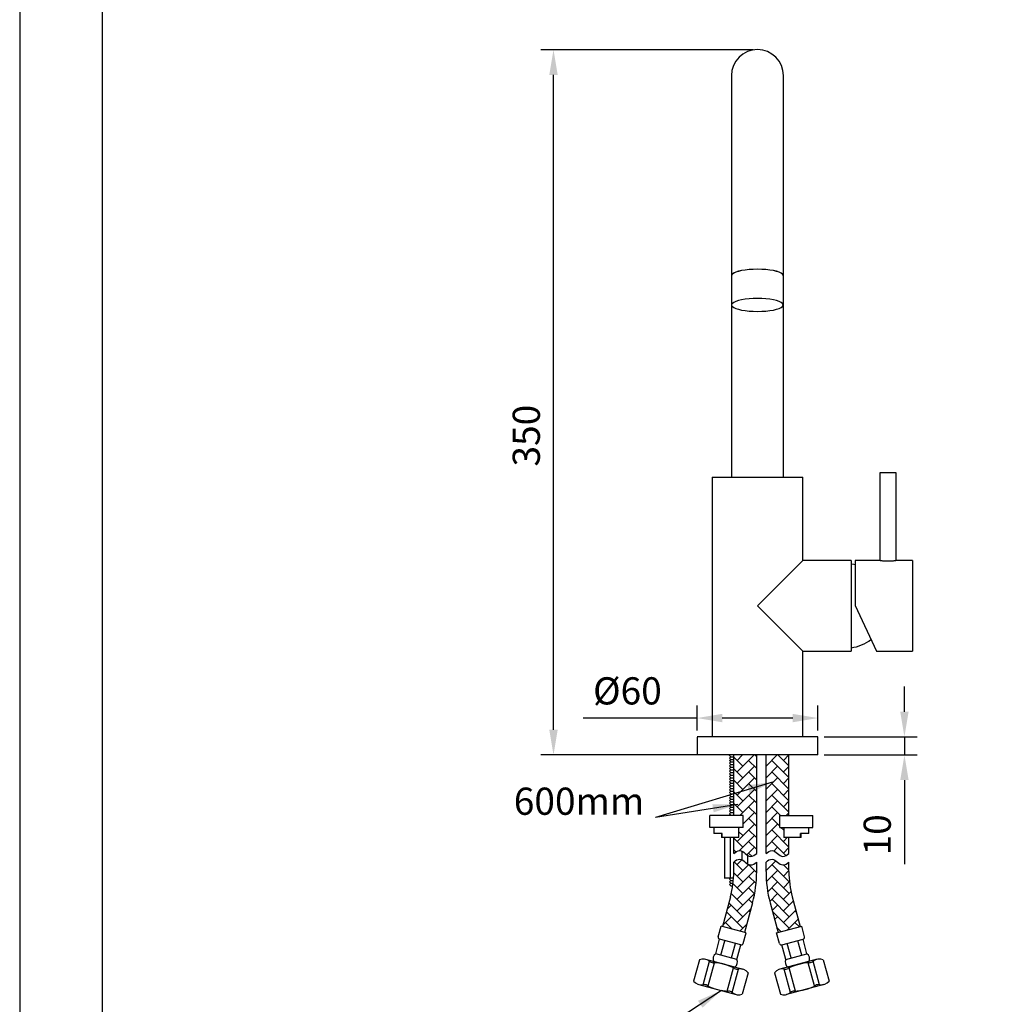
# Model space of a CAD drawing. Units: millimetres. Extents: x -855 to 673, y 691 to 1490.
# Drawn here: x 253 to 349, y 1216 to 1314 of the extents above; entities that cross this region are included whole.
import ezdxf

# ---------------------------------------------------------------- set-up
doc = ezdxf.new("R2010")
doc.units = ezdxf.units.MM
for name, color, linetype in [('A1', 2, 'Continuous'), ('A5', 136, 'Continuous'), ('DIM', 6, 'Continuous')]:
    doc.layers.add(name, color=color, linetype=linetype)
doc.layers.add('圖紙邊界', color=1, linetype='Continuous', plot=False)
doc.styles.add('勝泰-2.7', font='simplex.shx', dxfattribs={"height": 2.7, "bigfont": 'chineset.shx'})
doc.dimstyles.new('正常', dxfattribs={"dimtxt": 2.7, "dimasz": 2.5, "dimexe": 1.25, "dimexo": 0.625, "dimgap": 1, "dimtad": 1, "dimdsep": 46, "dimtxsty": '勝泰-2.7', "dimcen": 2.5, "dimadec": 1, "dimazin": 0, "dimtfac": 1, "dimtmove": 0, "dimatfit": 3, "dimfxl": 0, "dimarcsym": 0})

# ---------------------------------------------------------------- blocks, each defined once
blk = doc.blocks.new('*D84')
at = {"layer": 'Defpoints', "color": 0, "ltscale": 5}
for p in [(319.874, 1244.697), (319.874, 1242.831), (331.874, 1242.831)]:
    blk.add_point(p, dxfattribs=at)
at = {"layer": 'DIM', "color": 0, "lineweight": -2, "ltscale": 5}
for p, q in [((319.874, 1243.456), (319.874, 1245.947)), ((331.874, 1243.456), (331.874, 1245.947)), ((319.874, 1244.697), (308.56, 1244.697)), ((329.374, 1244.697), (322.374, 1244.697))]:
    blk.add_line(p, q, dxfattribs=at)
at = {"layer": 'DIM', "color": 0, "ltscale": 5}
for points in [[(322.374, 1245.113), (322.374, 1244.28), (319.874, 1244.697)], [(329.374, 1245.113), (329.374, 1244.28), (331.874, 1244.697)]]:
    blk.add_solid(points, dxfattribs=at)
at = {"layer": 'DIM', "color": 0, "ltscale": 5, "insert": (312.967, 1247.047), "char_height": 2.7, "attachment_point": 5, "style": '勝泰-2.7'}
blk.add_mtext('%%C60', dxfattribs=at)
blk = doc.blocks.new('*D88')
at = {"layer": 'Defpoints', "color": 0, "ltscale": 5}
for p in [(305.63, 1311.064), (326.068, 1311.064), (320.768, 1241.031)]:
    blk.add_point(p, dxfattribs=at)
at = {"layer": 'DIM', "color": 0, "lineweight": -2, "ltscale": 5}
for p, q in [((325.443, 1311.064), (304.38, 1311.064)), ((305.63, 1243.531), (305.63, 1308.564)), ((320.143, 1241.031), (304.38, 1241.031))]:
    blk.add_line(p, q, dxfattribs=at)
at = {"layer": 'DIM', "color": 0, "ltscale": 5}
for points in [[(305.213, 1308.564), (306.046, 1308.564), (305.63, 1311.064)], [(305.213, 1243.531), (306.046, 1243.531), (305.63, 1241.031)]]:
    blk.add_solid(points, dxfattribs=at)
at = {"layer": 'DIM', "color": 0, "ltscale": 5, "insert": (303.28, 1272.74), "char_height": 2.7, "attachment_point": 5, "rotation": 90, "style": '勝泰-2.7'}
blk.add_mtext('350', dxfattribs=at)
blk = doc.blocks.new('*D92')
at = {"layer": 'Defpoints', "color": 0, "ltscale": 10}
for p in [(331.874, 1242.831), (331.874, 1241.031), (340.461, 1241.031)]:
    blk.add_point(p, dxfattribs=at)
at = {"layer": 'DIM', "color": 0, "lineweight": -2, "ltscale": 10}
for p, q in [((340.461, 1245.331), (340.461, 1247.831)), ((332.499, 1242.831), (341.711, 1242.831)), ((340.461, 1242.831), (340.461, 1241.031)), ((332.499, 1241.031), (341.711, 1241.031)), ((340.461, 1238.531), (340.461, 1230.174))]:
    blk.add_line(p, q, dxfattribs=at)
at = {"layer": 'DIM', "color": 0, "ltscale": 10}
for points in [[(340.044, 1245.331), (340.878, 1245.331), (340.461, 1242.831)], [(340.044, 1238.531), (340.878, 1238.531), (340.461, 1241.031)]]:
    blk.add_solid(points, dxfattribs=at)
at = {"layer": 'DIM', "color": 0, "ltscale": 10, "insert": (338.111, 1233.102), "char_height": 2.7, "attachment_point": 5, "rotation": 90, "style": '勝泰-2.7'}
blk.add_mtext('10', dxfattribs=at)

msp = doc.modelspace()

# ---------------------------------------------------------------- hatches: boundary and pattern name
at = {"layer": 'A1'}
h = msp.add_hatch(dxfattribs=at)
h.set_pattern_fill('AR-HBONE', color=256, scale=0.008, style=0)
h.set_pattern_definition([(45, (211.19745, 1263.482), (1e-16, 1.149473), [2.4384, -0.8128]), (135, (211.7722, 1264.0567), (1e-16, 1.149473), [2.4384, -0.8128])])
edge = h.paths.add_edge_path()
edge.add_line((328.999, 1241.031), (326.722, 1241.031))
edge.add_line((326.722, 1241.031), (326.722, 1231.248))
edge.add_spline(control_points=[(326.722, 1231.248), (326.882, 1231.405), (327.542, 1231.8), (328.199, 1230.687), (328.825, 1231.112), (328.999, 1231.248)], knot_values=[0, 0, 0, 0, 1.120026, 3.135785, 4.237606, 4.237606, 4.237606, 4.237606], degree=3, periodic=0)
edge.add_line((328.999, 1231.248), (328.999, 1232.831))
edge.add_line((328.999, 1232.831), (328.48, 1232.831))
edge.add_spline(control_points=[(328.48, 1232.831), (328.48, 1233.831)], knot_values=[0.444444, 0.444444, 1, 1], degree=1, periodic=0)
edge.add_line((328.48, 1233.831), (328.08, 1233.831))
edge.add_line((328.08, 1233.831), (328.08, 1235.031))
edge.add_line((328.08, 1235.031), (328.999, 1235.031))
edge.add_line((328.999, 1235.031), (328.999, 1241.031))
edge = h.paths.add_edge_path()
edge.add_line((328.999, 1229.457), (328.999, 1230.398))
edge.add_spline(control_points=[(328.999, 1230.398), (328.825, 1230.262), (328.199, 1229.836), (327.542, 1230.95), (326.882, 1230.555), (326.722, 1230.398)], knot_values=[0, 0, 0, 0, 1.101821, 3.117581, 4.237606, 4.237606, 4.237606, 4.237606], degree=3, periodic=0)
edge.add_line((326.722, 1230.398), (326.722, 1229.457))
edge.add_arc((338.722, 1229.457), 12, 180, 195)
edge.add_line((327.13, 1226.351), (327.922, 1223.399))
edge.add_line((327.922, 1223.399), (330.121, 1223.988))
edge.add_line((330.121, 1223.988), (329.33, 1226.941))
edge.add_arc((338.722, 1229.457), 9.723, 180, 195, ccw=False)
edge = h.paths.add_edge_path()
edge.add_line((324.44, 1233.831), (324.04, 1233.831))
edge.add_spline(control_points=[(324.04, 1233.831), (324.04, 1232.831)], knot_values=[0, 0, 0.555556, 0.555556], degree=1, periodic=0)
edge.add_line((324.04, 1232.831), (323.522, 1232.831))
edge.add_line((323.522, 1232.831), (323.522, 1231.248))
edge.add_spline(control_points=[(323.522, 1231.248), (323.682, 1231.405), (324.342, 1231.8), (324.999, 1230.687), (325.625, 1231.112), (325.799, 1231.248)], knot_values=[0, 0, 0, 0, 1.120026, 3.135785, 4.237606, 4.237606, 4.237606, 4.237606], degree=3, periodic=0)
edge.add_line((325.799, 1231.248), (325.799, 1241.031))
edge.add_line((325.799, 1241.031), (323.522, 1241.031))
edge.add_line((323.522, 1241.031), (323.522, 1235.031))
edge.add_line((323.522, 1235.031), (324.44, 1235.031))
edge.add_line((324.44, 1235.031), (324.44, 1233.831))
edge = h.paths.add_edge_path()
edge.add_line((323.19, 1226.941), (322.399, 1223.988))
edge.add_line((322.399, 1223.988), (324.599, 1223.399))
edge.add_line((324.599, 1223.399), (325.39, 1226.351))
edge.add_arc((313.799, 1229.457), 12, 345, 360)
edge.add_line((325.799, 1229.457), (325.799, 1230.398))
edge.add_spline(control_points=[(325.799, 1230.398), (325.625, 1230.262), (324.999, 1229.836), (324.342, 1230.95), (323.682, 1230.555), (323.522, 1230.398)], knot_values=[0, 0, 0, 0, 1.101821, 3.117581, 4.237606, 4.237606, 4.237606, 4.237606], degree=3, periodic=0)
edge.add_line((323.522, 1230.398), (323.522, 1229.457))
edge.add_arc((313.799, 1229.457), 9.723, -15, 0, ccw=False)

# ---------------------------------------------------------------- linework, layer by layer
for p, q in [((323.294, 1308.491), (323.294, 1268.631)), ((328.454, 1268.631), (328.454, 1308.491)), ((323.294, 1288.62), (323.294, 1286.571)), ((323.304, 1288.62), (323.304, 1285.715)), ((328.444, 1285.715), (328.444, 1288.62)), ((328.454, 1286.571), (328.454, 1288.62)), ((323.294, 1286.571), (323.304, 1286.571)), ((328.444, 1286.571), (328.454, 1286.571)), ((339.631, 1269.046), (338.031, 1269.046)), ((321.374, 1268.631), (321.374, 1242.831)), ((321.374, 1268.631), (325.874, 1268.631)), ((325.874, 1268.631), (330.374, 1268.631)), ((330.374, 1260.331), (330.374, 1268.631)), ((330.374, 1260.331), (325.874, 1255.831)), ((335.174, 1260.331), (330.374, 1260.331)), ((335.174, 1260.331), (335.174, 1251.331)), ((335.574, 1260.331), (335.574, 1255.871)), ((341.274, 1260.331), (341.274, 1251.331)), ((325.874, 1255.831), (330.374, 1251.331)), ((335.574, 1255.871), (337.691, 1251.331)), ((337.134, 1252.525), (337.134, 1252.501)), ((330.374, 1251.331), (335.174, 1251.331)), ((330.374, 1242.831), (330.374, 1251.331)), ((331.874, 1242.831), (319.874, 1242.831)), ((319.874, 1242.809), (319.874, 1241.009)), ((331.874, 1241.031), (331.874, 1242.831)), ((331.874, 1241.031), (319.874, 1241.031)), ((323.108, 1240.995), (323.144, 1241.031)), ((323.24, 1240.863), (323.108, 1240.995)), ((323.108, 1240.731), (323.24, 1240.863)), ((323.24, 1240.599), (323.108, 1240.731)), ((323.24, 1240.863), (323.522, 1240.863)), ((323.522, 1235.031), (323.522, 1241.031)), ((325.799, 1231.248), (325.799, 1241.031)), ((326.722, 1231.248), (326.722, 1241.031)), ((328.999, 1235.031), (328.999, 1241.031)), ((323.108, 1240.467), (323.24, 1240.599)), ((323.24, 1240.335), (323.108, 1240.467)), ((323.108, 1240.203), (323.24, 1240.335)), ((323.24, 1240.071), (323.108, 1240.203)), ((323.108, 1239.939), (323.24, 1240.071)), ((323.24, 1239.807), (323.108, 1239.939)), ((323.108, 1239.675), (323.24, 1239.807)), ((323.24, 1240.599), (323.522, 1240.599)), ((323.24, 1240.335), (323.522, 1240.335)), ((323.24, 1240.071), (323.522, 1240.071)), ((323.24, 1239.807), (323.522, 1239.807)), ((323.24, 1239.543), (323.108, 1239.675)), ((323.108, 1239.411), (323.24, 1239.543)), ((323.24, 1239.279), (323.108, 1239.411)), ((323.108, 1239.147), (323.24, 1239.279)), ((323.24, 1239.015), (323.108, 1239.147)), ((323.108, 1238.883), (323.24, 1239.015)), ((323.24, 1238.751), (323.108, 1238.883)), ((323.108, 1238.619), (323.24, 1238.751)), ((323.24, 1239.543), (323.522, 1239.543)), ((323.24, 1239.279), (323.522, 1239.279)), ((323.24, 1239.015), (323.522, 1239.015)), ((323.24, 1238.751), (323.522, 1238.751)), ((323.24, 1238.487), (323.108, 1238.619)), ((323.108, 1238.355), (323.24, 1238.487)), ((323.24, 1238.223), (323.108, 1238.355)), ((323.108, 1238.091), (323.24, 1238.223)), ((323.24, 1237.959), (323.108, 1238.091)), ((323.108, 1237.827), (323.24, 1237.959)), ((323.24, 1237.695), (323.108, 1237.827)), ((323.24, 1238.487), (323.522, 1238.487)), ((323.24, 1238.223), (323.522, 1238.223)), ((323.24, 1237.959), (323.522, 1237.959)), ((323.108, 1237.563), (323.24, 1237.695)), ((323.24, 1237.431), (323.108, 1237.563)), ((323.108, 1237.299), (323.24, 1237.431)), ((323.24, 1237.167), (323.108, 1237.299)), ((323.108, 1237.035), (323.24, 1237.167)), ((323.24, 1236.903), (323.108, 1237.035)), ((323.108, 1236.771), (323.24, 1236.903)), ((323.24, 1236.639), (323.108, 1236.771)), ((323.24, 1237.695), (323.522, 1237.695)), ((323.24, 1237.431), (323.522, 1237.431)), ((323.24, 1237.167), (323.522, 1237.167)), ((323.24, 1236.903), (323.522, 1236.903)), ((323.108, 1236.507), (323.24, 1236.639)), ((323.24, 1236.375), (323.108, 1236.507)), ((323.108, 1236.243), (323.24, 1236.375)), ((323.24, 1236.111), (323.108, 1236.243)), ((323.108, 1235.979), (323.24, 1236.111)), ((323.24, 1235.847), (323.108, 1235.979)), ((323.108, 1235.715), (323.24, 1235.847)), ((323.24, 1236.639), (323.522, 1236.639)), ((323.24, 1236.375), (323.522, 1236.375)), ((323.24, 1236.111), (323.522, 1236.111)), ((323.24, 1235.847), (323.522, 1235.847)), ((321.16, 1233.831), (321.16, 1235.031)), ((324.44, 1235.031), (321.16, 1235.031)), ((323.24, 1235.583), (323.108, 1235.715)), ((323.108, 1235.451), (323.24, 1235.583)), ((323.24, 1235.319), (323.108, 1235.451)), ((323.108, 1235.187), (323.24, 1235.319)), ((323.24, 1235.055), (323.108, 1235.187)), ((323.216, 1235.031), (323.24, 1235.055)), ((323.24, 1235.583), (323.522, 1235.583)), ((323.24, 1235.319), (323.522, 1235.319)), ((323.24, 1235.055), (323.522, 1235.055)), ((324.44, 1233.831), (324.44, 1235.031)), ((328.08, 1233.831), (328.08, 1235.031)), ((328.08, 1235.031), (331.36, 1235.031)), ((331.36, 1233.831), (331.36, 1235.031)), ((324.44, 1233.831), (321.16, 1233.831)), ((328.08, 1233.831), (331.36, 1233.831)), ((322.367, 1233.231), (321.56, 1233.231)), ((322.367, 1232.831), (322.367, 1233.231)), ((330.96, 1233.231), (330.154, 1233.231)), ((330.154, 1232.831), (330.154, 1233.231)), ((324.04, 1232.831), (322.308, 1232.831)), ((322.588, 1232.831), (322.588, 1228.831)), ((323.162, 1232.831), (323.162, 1228.831)), ((323.522, 1231.248), (323.522, 1232.831)), ((330.212, 1232.831), (328.48, 1232.831)), ((328.999, 1231.248), (328.999, 1232.831)), ((324.317, 1231.482), (324.317, 1230.631)), ((324.894, 1231.077), (324.894, 1230.227)), ((323.522, 1229.457), (323.522, 1230.398)), ((325.799, 1229.457), (325.799, 1230.398)), ((326.722, 1229.457), (326.722, 1230.398)), ((328.999, 1229.457), (328.999, 1230.398)), ((322.585, 1228.831), (323.501, 1228.831)), ((323.108, 1228.699), (323.24, 1228.831)), ((323.24, 1228.567), (323.108, 1228.699)), ((323.108, 1228.435), (323.24, 1228.567)), ((323.24, 1228.303), (323.108, 1228.435)), ((323.108, 1228.171), (323.24, 1228.303)), ((323.24, 1228.039), (323.108, 1228.171)), ((323.24, 1228.567), (323.481, 1228.567)), ((323.24, 1228.303), (323.453, 1228.303)), ((323.24, 1228.039), (323.418, 1228.039)), ((323.19, 1226.941), (322.399, 1223.988)), ((325.39, 1226.351), (324.599, 1223.399)), ((327.13, 1226.351), (327.922, 1223.399)), ((329.33, 1226.941), (330.121, 1223.988)), ((321.974, 1222.975), (322.256, 1224.027)), ((324.742, 1223.36), (322.256, 1224.027)), ((324.46, 1222.308), (324.742, 1223.36)), ((327.778, 1223.36), (330.264, 1224.027)), ((328.06, 1222.308), (327.778, 1223.36)), ((330.546, 1222.975), (330.264, 1224.027)), ((321.73, 1221.298), (322.114, 1222.732)), ((324.218, 1222.168), (322.114, 1222.732)), ((322.255, 1221.157), (322.64, 1222.591)), ((323.307, 1220.875), (323.692, 1222.309)), ((323.833, 1220.734), (324.218, 1222.168)), ((328.302, 1222.168), (330.406, 1222.732)), ((328.687, 1220.734), (328.302, 1222.168)), ((329.213, 1220.875), (328.828, 1222.309)), ((330.265, 1221.157), (329.88, 1222.591)), ((330.791, 1221.298), (330.406, 1222.732)), ((323.833, 1220.734), (321.73, 1221.298)), ((328.687, 1220.734), (330.791, 1221.298)), ((320.11, 1220.705), (319.54, 1218.58)), ((320.477, 1218.218), (321.102, 1220.55)), ((320.728, 1220.746), (324.425, 1219.756)), ((320.985, 1218.097), (321.602, 1220.4)), ((323.628, 1219.969), (321.525, 1220.533)), ((331.792, 1220.746), (328.095, 1219.756)), ((328.892, 1219.969), (330.996, 1220.533)), ((331.535, 1218.097), (330.918, 1220.4)), ((332.043, 1218.218), (331.419, 1220.55)), ((332.41, 1220.705), (332.98, 1218.58)), ((322.878, 1217.59), (323.495, 1219.893)), ((323.378, 1217.441), (324.003, 1219.772)), ((324.939, 1219.411), (324.37, 1217.286)), ((327.581, 1219.411), (328.15, 1217.286)), ((329.142, 1217.441), (328.517, 1219.772)), ((329.642, 1217.59), (329.025, 1219.893)), ((320.055, 1218.235), (323.752, 1217.244)), ((332.465, 1218.235), (328.768, 1217.244))]:
    msp.add_line(p, q, dxfattribs=at)
at = {"layer": 'A1', "flags": 128}
for points in [[(328.444, 1288.564), (328.445, 1288.568), (328.445, 1288.673), (328.375, 1288.778), (328.236, 1288.878), (328.034, 1288.971), (327.772, 1289.055), (327.458, 1289.126), (327.102, 1289.184), (326.712, 1289.227), (326.298, 1289.253), (325.874, 1289.262), (325.449, 1289.253), (325.036, 1289.227), (324.646, 1289.184), (324.289, 1289.126), (323.976, 1289.055), (323.714, 1288.971), (323.511, 1288.878), (323.373, 1288.778), (323.303, 1288.673), (323.303, 1288.568), (323.304, 1288.564)], [(328.444, 1288.62), (328.435, 1288.673), (328.365, 1288.777), (328.227, 1288.877), (328.025, 1288.97), (327.765, 1289.053), (327.452, 1289.124), (327.097, 1289.182), (326.708, 1289.225), (326.297, 1289.25), (325.874, 1289.259), (325.451, 1289.25), (325.039, 1289.225), (324.651, 1289.182), (324.295, 1289.124), (323.983, 1289.053), (323.722, 1288.97), (323.52, 1288.877), (323.382, 1288.777), (323.313, 1288.673), (323.304, 1288.62)], [(325.874, 1285.076), (326.297, 1285.085), (326.708, 1285.111), (327.097, 1285.153), (327.452, 1285.211), (327.765, 1285.282), (328.025, 1285.365), (328.227, 1285.458), (328.365, 1285.558), (328.435, 1285.662), (328.435, 1285.767), (328.365, 1285.871), (328.227, 1285.971), (328.025, 1286.064), (327.765, 1286.147), (327.452, 1286.219), (327.097, 1286.276), (326.708, 1286.319), (326.297, 1286.345), (325.874, 1286.353), (325.451, 1286.345), (325.039, 1286.319), (324.651, 1286.276), (324.295, 1286.219), (323.983, 1286.147), (323.722, 1286.064), (323.52, 1285.971), (323.382, 1285.871), (323.313, 1285.767), (323.313, 1285.662), (323.382, 1285.558), (323.52, 1285.458), (323.722, 1285.365), (323.983, 1285.282), (324.295, 1285.211), (324.651, 1285.153), (325.039, 1285.111), (325.451, 1285.085), (325.874, 1285.076)], [(335.574, 1259.91), (335.438, 1259.941), (335.174, 1259.988)]]:
    msp.add_lwpolyline(points, dxfattribs=at)
at = {"layer": 'A1'}
for centre, radius, start, end in [((325.874, 1308.491), 2.58, 0, 180), ((334.574, 1255.832), 4.201, 278.21038, 307.54002), ((313.799, 1229.457), 9.723, 345, 0), ((313.799, 1229.457), 12, 345, 0), ((338.722, 1229.457), 12, 180, 195), ((338.722, 1229.457), 9.723, 180, 195), ((322.165, 1222.923), 0.198, 165, 255), ((324.269, 1222.36), 0.198, 255, 345), ((328.251, 1222.36), 0.198, 195, 285), ((330.355, 1222.923), 0.198, 285, 15), ((322.065, 1220.798), 0.602, 123.88791, 206.11209), ((330.455, 1220.798), 0.602, 333.88791, 56.11209), ((320.48, 1219.82), 0.959, 49.40556, 112.68641), ((321.494, 1221.004), 0.6, 229.40556, 269.05561), ((321.41, 1215.896), 4.508, 60.94439, 89.05561), ((323.293, 1220.469), 0.602, 303.88791, 26.11209), ((329.228, 1220.469), 0.602, 153.88791, 236.11209), ((331.111, 1215.896), 4.508, 90.94439, 119.05561), ((331.026, 1221.004), 0.6, 270.94439, 310.59444), ((332.041, 1219.82), 0.959, 67.31359, 130.59444), ((323.89, 1220.362), 0.6, 240.94439, 280.59444), ((324.177, 1218.83), 0.959, 37.31359, 100.59444), ((328.343, 1218.83), 0.959, 79.40556, 142.68641), ((328.63, 1220.362), 0.6, 259.40556, 299.05561), ((320.303, 1219.161), 0.959, 217.31359, 280.59444), ((320.589, 1217.629), 0.6, 60.94439, 100.59444), ((331.931, 1217.629), 0.6, 79.40556, 119.05561), ((332.217, 1219.161), 0.959, 259.40556, 322.68641), ((323.07, 1222.094), 4.508, 240.94439, 269.05561), ((322.986, 1216.987), 0.6, 49.40556, 89.05561), ((324, 1218.17), 0.959, 229.40556, 292.68641), ((328.52, 1218.17), 0.959, 247.31359, 310.59444), ((329.534, 1216.987), 0.6, 90.94439, 130.59444), ((329.45, 1222.094), 4.508, 270.94439, 299.05561)]:
    msp.add_arc(centre, radius, start, end, dxfattribs=at)
for points in [[(338.031, 1269.046), (338.031, 1260.331)], [(339.631, 1260.33), (339.631, 1269.046)], [(338.032, 1260.331), (335.574, 1260.331)], [(341.274, 1260.331), (339.628, 1260.331)], [(337.691, 1251.331), (341.274, 1251.331)], [(321.56, 1233.831), (321.56, 1233.231)], [(324.04, 1232.831), (324.04, 1233.831)], [(328.48, 1233.831), (328.48, 1232.831)], [(330.96, 1233.231), (330.96, 1233.831)], [(322.308, 1233.231), (322.308, 1232.831)], [(330.212, 1232.831), (330.212, 1233.231)]]:
    msp.add_open_spline(points, degree=1, dxfattribs=at)
msp.add_open_spline([(339.628, 1260.33), (339.628, 1260.33), (339.629, 1260.33), (339.604, 1260.326), (339.558, 1260.318), (339.491, 1260.308), (339.406, 1260.296), (339.304, 1260.284), (339.188, 1260.273), (339.061, 1260.265), (338.929, 1260.26), (338.794, 1260.259), (338.662, 1260.262), (338.533, 1260.269), (338.414, 1260.278), (338.306, 1260.29), (338.212, 1260.302), (338.134, 1260.313), (338.076, 1260.323), (338.042, 1260.329), (338.028, 1260.331), (338.031, 1260.331), (338.032, 1260.331)], degree=3, knots=[0, 0, 0, 0, 0.034437, 0.086503, 0.140064, 0.192414, 0.246241, 0.299298, 0.353888, 0.406995, 0.461682, 0.514072, 0.568005, 0.620039, 0.673552, 0.726135, 0.780208, 0.833395, 0.888138, 0.941048, 0.995536, 1, 1, 1, 1], dxfattribs=at)
at = {"layer": 'A1', "start_tangent": (0.714133, 0.70001), "end_tangent": (0.785841, 0.618429)}
for points in [[(323.522, 1231.248), (324.131, 1231.532), (325.2, 1230.967), (325.799, 1231.248)], [(326.722, 1231.248), (327.331, 1231.532), (328.4, 1230.967), (328.999, 1231.248)], [(323.522, 1230.398), (324.131, 1230.681), (325.2, 1230.116), (325.799, 1230.398)], [(326.722, 1230.398), (327.331, 1230.681), (328.4, 1230.116), (328.999, 1230.398)]]:
    msp.add_spline(points, degree=3, dxfattribs=at)
at = {"layer": 'A5', "ltscale": 10}
msp.add_lwpolyline([(260.881, 1441.909), (454.418, 1441.909), (454.418, 1177.409), (260.881, 1177.409)], close=True, dxfattribs=at)
at = {"layer": '圖紙邊界', "ltscale": 10}
msp.add_lwpolyline([(252.649, 1161.159), (462.649, 1161.159), (462.649, 1458.159), (252.649, 1458.159)], close=True, dxfattribs=at)

# ---------------------------------------------------------------- texts
at = {"layer": 'DIM', "insert": (314.642, 1234.247), "char_height": 2.7, "width": 29.25056, "attachment_point": 9, "style": '勝泰-2.7'}
msp.add_mtext('600mm', dxfattribs=at)

# ---------------------------------------------------------------- dimensions: what is measured, and where the dimension line sits
at = {"layer": 'DIM', "ltscale": 5}
dim = msp.add_linear_dim(base=(305.63, 1311.064), p1=(320.768, 1241.031), p2=(326.068, 1311.064), angle=90, text='350', dimstyle='正常', dxfattribs=at)
dim.commit()
dim.dimension.update_dxf_attribs({"geometry": '*D88', "text_midpoint": (305.63, 1272.74), "dimtype": 160})
dim = msp.add_linear_dim(base=(319.874, 1244.697), p1=(331.874, 1242.831), p2=(319.874, 1242.831), text='%%C60', dimstyle='正常', dxfattribs=at)
dim.commit()
dim.dimension.update_dxf_attribs({"geometry": '*D84', "text_midpoint": (312.967, 1244.697), "dimtype": 160})
at = {"layer": 'DIM', "ltscale": 10}
dim = msp.add_linear_dim(base=(340.461, 1241.031), p1=(331.874, 1242.831), p2=(331.874, 1241.031), angle=90, text='10', dimstyle='正常', dxfattribs=at)
dim.commit()
dim.dimension.update_dxf_attribs({"geometry": '*D92', "text_midpoint": (338.111, 1233.102)})

# ---------------------------------------------------------------- leaders
at = {"layer": 'DIM'}
for points in [[(327.374, 1238.348), (315.738, 1234.835)], [(323.934, 1236.129), (315.738, 1234.835)], [(322.289, 1217.654), (316.267, 1213.704), (314.732, 1213.704)]]:
    msp.add_leader(points, dimstyle='正常', override={"dimgap": 1, "dimtad": 0}, dxfattribs=at)

doc.saveas('drawing.dxf')
